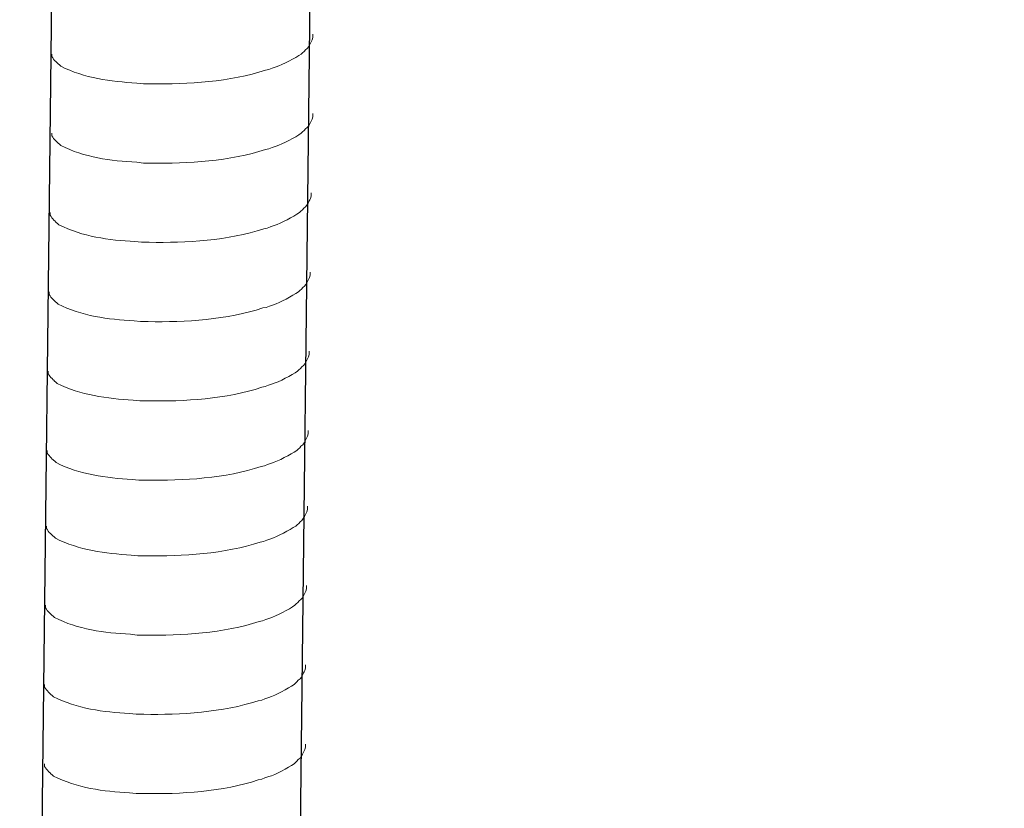
# Model space of a CAD drawing. Units: inches. Extents: x -8396 to -4323, y -905 to 2204.
# Drawn here: x -5421 to -5367, y -432 to -388 of the extents above; entities that cross this region are included whole.
import ezdxf

# ---------------------------------------------------------------- set-up
doc = ezdxf.new("R2010")
doc.units = ezdxf.units.IN
doc.header["$MEASUREMENT"] = 0
doc.layers.add('layer 1', color=7, linetype='Continuous')

msp = doc.modelspace()

# ---------------------------------------------------------------- linework, layer by layer
for p, q in [((-5416.92, -145.623), (-5421.471, -541.334)), ((-5402.508, -145.272), (-5407.059, -540.982))]:
    msp.add_line(p, q)
at = {"layer": 'layer 1', "lineweight": 15}
for points, knots in [([(-5405.106, -388.574), (-5405.106, -388.574), (-5405.106, -388.756), (-5405.106, -388.756), (-5405.106, -388.756), (-5405.106, -388.756), (-5405.146, -388.886), (-5405.146, -388.886), (-5405.146, -388.886), (-5405.146, -388.886), (-5405.182, -388.962), (-5405.182, -388.962), (-5405.182, -388.962), (-5405.182, -388.962), (-5405.219, -389.032), (-5405.219, -389.032), (-5405.219, -389.032), (-5405.295, -389.179), (-5405.365, -389.364), (-5405.516, -389.441), (-5405.516, -389.441), (-5405.516, -389.441), (-5405.587, -389.533), (-5405.587, -389.533), (-5405.587, -389.533), (-5405.587, -389.533), (-5405.68, -389.606), (-5405.68, -389.606), (-5405.68, -389.606), (-5405.68, -389.606), (-5405.753, -389.682), (-5405.753, -389.682), (-5405.753, -389.682), (-5406.094, -389.907), (-5406.791, -390.284), (-5407.157, -390.397), (-5407.157, -390.397), (-5407.157, -390.397), (-5407.379, -390.472), (-5407.379, -390.472)], [0, 0, 0, 0, 0.1, 0.1, 0.1, 0.1, 0.2, 0.2, 0.2, 0.2, 0.3, 0.3, 0.3, 0.3, 0.4, 0.4, 0.4, 0.4, 0.5, 0.5, 0.5, 0.5, 0.6, 0.6, 0.6, 0.6, 0.7, 0.7, 0.7, 0.7, 0.8, 0.8, 0.8, 0.8, 0.9, 0.9, 0.9, 0.9, 1, 1, 1, 1]), ([(-5407.377, -390.472), (-5407.377, -390.472), (-5407.558, -390.545), (-5407.558, -390.545), (-5407.558, -390.545), (-5407.558, -390.545), (-5407.747, -390.582), (-5407.747, -390.582), (-5407.747, -390.582), (-5409.707, -391.235), (-5412.092, -391.381), (-5414.143, -391.341), (-5414.143, -391.341), (-5414.143, -391.341), (-5414.567, -391.341), (-5414.567, -391.341), (-5414.567, -391.341), (-5414.567, -391.341), (-5414.936, -391.302), (-5414.936, -391.302), (-5414.936, -391.302), (-5416.387, -391.217), (-5417.873, -391.029), (-5419.175, -390.362), (-5419.175, -390.362), (-5419.175, -390.362), (-5419.251, -390.289), (-5419.251, -390.289), (-5419.251, -390.289), (-5419.251, -390.289), (-5419.324, -390.233), (-5419.324, -390.233), (-5419.324, -390.233), (-5419.324, -390.233), (-5419.363, -390.193), (-5419.363, -390.193), (-5419.363, -390.193), (-5419.363, -390.193), (-5419.397, -390.163), (-5419.397, -390.163), (-5419.397, -390.163), (-5419.47, -390.081), (-5419.58, -389.996), (-5419.619, -389.901), (-5419.619, -389.901), (-5419.619, -389.901), (-5419.676, -389.828), (-5419.676, -389.828), (-5419.676, -389.828), (-5419.676, -389.828), (-5419.676, -389.681), (-5419.676, -389.681)], [0, 0, 0, 0, 0.076923, 0.076923, 0.076923, 0.076923, 0.153846, 0.153846, 0.153846, 0.153846, 0.230769, 0.230769, 0.230769, 0.230769, 0.307692, 0.307692, 0.307692, 0.307692, 0.384615, 0.384615, 0.384615, 0.384615, 0.461538, 0.461538, 0.461538, 0.461538, 0.538462, 0.538462, 0.538462, 0.538462, 0.615385, 0.615385, 0.615385, 0.615385, 0.692308, 0.692308, 0.692308, 0.692308, 0.769231, 0.769231, 0.769231, 0.769231, 0.846154, 0.846154, 0.846154, 0.846154, 0.923077, 0.923077, 0.923077, 0.923077, 1, 1, 1, 1]), ([(-5405.106, -393.002), (-5405.106, -393.002), (-5405.106, -393.184), (-5405.106, -393.184), (-5405.106, -393.184), (-5405.106, -393.184), (-5405.146, -393.314), (-5405.146, -393.314), (-5405.146, -393.314), (-5405.146, -393.314), (-5405.182, -393.39), (-5405.182, -393.39), (-5405.182, -393.39), (-5405.182, -393.39), (-5405.219, -393.46), (-5405.219, -393.46), (-5405.219, -393.46), (-5405.295, -393.607), (-5405.365, -393.792), (-5405.516, -393.868), (-5405.516, -393.868), (-5405.516, -393.868), (-5405.587, -393.961), (-5405.587, -393.961), (-5405.587, -393.961), (-5405.587, -393.961), (-5405.68, -394.034), (-5405.68, -394.034), (-5405.68, -394.034), (-5405.68, -394.034), (-5405.753, -394.11), (-5405.753, -394.11), (-5405.753, -394.11), (-5406.094, -394.335), (-5406.791, -394.712), (-5407.157, -394.824), (-5407.157, -394.824), (-5407.157, -394.824), (-5407.379, -394.9), (-5407.379, -394.9)], [0, 0, 0, 0, 0.1, 0.1, 0.1, 0.1, 0.2, 0.2, 0.2, 0.2, 0.3, 0.3, 0.3, 0.3, 0.4, 0.4, 0.4, 0.4, 0.5, 0.5, 0.5, 0.5, 0.6, 0.6, 0.6, 0.6, 0.7, 0.7, 0.7, 0.7, 0.8, 0.8, 0.8, 0.8, 0.9, 0.9, 0.9, 0.9, 1, 1, 1, 1]), ([(-5407.377, -394.9), (-5407.377, -394.9), (-5407.558, -394.973), (-5407.558, -394.973), (-5407.558, -394.973), (-5407.558, -394.973), (-5407.747, -395.009), (-5407.747, -395.009), (-5407.747, -395.009), (-5409.707, -395.662), (-5412.092, -395.808), (-5414.143, -395.769), (-5414.143, -395.769), (-5414.143, -395.769), (-5414.567, -395.769), (-5414.567, -395.769), (-5414.567, -395.769), (-5414.567, -395.769), (-5414.936, -395.729), (-5414.936, -395.729), (-5414.936, -395.729), (-5416.387, -395.645), (-5417.873, -395.457), (-5419.175, -394.79), (-5419.175, -394.79), (-5419.175, -394.79), (-5419.251, -394.717), (-5419.251, -394.717), (-5419.251, -394.717), (-5419.251, -394.717), (-5419.324, -394.661), (-5419.324, -394.661), (-5419.324, -394.661), (-5419.324, -394.661), (-5419.363, -394.621), (-5419.363, -394.621), (-5419.363, -394.621), (-5419.363, -394.621), (-5419.397, -394.591), (-5419.397, -394.591), (-5419.397, -394.591), (-5419.47, -394.509), (-5419.58, -394.424), (-5419.619, -394.328), (-5419.619, -394.328), (-5419.619, -394.328), (-5419.676, -394.256), (-5419.676, -394.256), (-5419.676, -394.256), (-5419.676, -394.256), (-5419.676, -394.109), (-5419.676, -394.109)], [0, 0, 0, 0, 0.076923, 0.076923, 0.076923, 0.076923, 0.153846, 0.153846, 0.153846, 0.153846, 0.230769, 0.230769, 0.230769, 0.230769, 0.307692, 0.307692, 0.307692, 0.307692, 0.384615, 0.384615, 0.384615, 0.384615, 0.461538, 0.461538, 0.461538, 0.461538, 0.538462, 0.538462, 0.538462, 0.538462, 0.615385, 0.615385, 0.615385, 0.615385, 0.692308, 0.692308, 0.692308, 0.692308, 0.769231, 0.769231, 0.769231, 0.769231, 0.846154, 0.846154, 0.846154, 0.846154, 0.923077, 0.923077, 0.923077, 0.923077, 1, 1, 1, 1]), ([(-5405.208, -397.431), (-5405.208, -397.431), (-5405.208, -397.614), (-5405.208, -397.614), (-5405.208, -397.614), (-5405.208, -397.614), (-5405.248, -397.744), (-5405.248, -397.744), (-5405.248, -397.744), (-5405.248, -397.744), (-5405.284, -397.819), (-5405.284, -397.819), (-5405.284, -397.819), (-5405.284, -397.819), (-5405.321, -397.89), (-5405.321, -397.89), (-5405.321, -397.89), (-5405.397, -398.036), (-5405.467, -398.221), (-5405.618, -398.298), (-5405.618, -398.298), (-5405.618, -398.298), (-5405.689, -398.39), (-5405.689, -398.39), (-5405.689, -398.39), (-5405.689, -398.39), (-5405.782, -398.464), (-5405.782, -398.464), (-5405.782, -398.464), (-5405.782, -398.464), (-5405.855, -398.539), (-5405.855, -398.539), (-5405.855, -398.539), (-5406.196, -398.764), (-5406.893, -399.141), (-5407.258, -399.254), (-5407.258, -399.254), (-5407.258, -399.254), (-5407.481, -399.33), (-5407.481, -399.33)], [0, 0, 0, 0, 0.1, 0.1, 0.1, 0.1, 0.2, 0.2, 0.2, 0.2, 0.3, 0.3, 0.3, 0.3, 0.4, 0.4, 0.4, 0.4, 0.5, 0.5, 0.5, 0.5, 0.6, 0.6, 0.6, 0.6, 0.7, 0.7, 0.7, 0.7, 0.8, 0.8, 0.8, 0.8, 0.9, 0.9, 0.9, 0.9, 1, 1, 1, 1]), ([(-5407.479, -399.33), (-5407.479, -399.33), (-5407.66, -399.402), (-5407.66, -399.402), (-5407.66, -399.402), (-5407.66, -399.402), (-5407.849, -399.439), (-5407.849, -399.439), (-5407.849, -399.439), (-5409.808, -400.092), (-5412.194, -400.238), (-5414.245, -400.199), (-5414.245, -400.199), (-5414.245, -400.199), (-5414.669, -400.199), (-5414.669, -400.199), (-5414.669, -400.199), (-5414.669, -400.199), (-5415.038, -400.159), (-5415.038, -400.159), (-5415.038, -400.159), (-5416.489, -400.074), (-5417.975, -399.886), (-5419.277, -399.22), (-5419.277, -399.22), (-5419.277, -399.22), (-5419.353, -399.146), (-5419.353, -399.146), (-5419.353, -399.146), (-5419.353, -399.146), (-5419.426, -399.09), (-5419.426, -399.09), (-5419.426, -399.09), (-5419.426, -399.09), (-5419.465, -399.051), (-5419.465, -399.051), (-5419.465, -399.051), (-5419.465, -399.051), (-5419.499, -399.02), (-5419.499, -399.02), (-5419.499, -399.02), (-5419.572, -398.938), (-5419.682, -398.854), (-5419.721, -398.758), (-5419.721, -398.758), (-5419.721, -398.758), (-5419.778, -398.685), (-5419.778, -398.685), (-5419.778, -398.685), (-5419.778, -398.685), (-5419.778, -398.539), (-5419.778, -398.539)], [0, 0, 0, 0, 0.076923, 0.076923, 0.076923, 0.076923, 0.153846, 0.153846, 0.153846, 0.153846, 0.230769, 0.230769, 0.230769, 0.230769, 0.307692, 0.307692, 0.307692, 0.307692, 0.384615, 0.384615, 0.384615, 0.384615, 0.461538, 0.461538, 0.461538, 0.461538, 0.538462, 0.538462, 0.538462, 0.538462, 0.615385, 0.615385, 0.615385, 0.615385, 0.692308, 0.692308, 0.692308, 0.692308, 0.769231, 0.769231, 0.769231, 0.769231, 0.846154, 0.846154, 0.846154, 0.846154, 0.923077, 0.923077, 0.923077, 0.923077, 1, 1, 1, 1]), ([(-5405.259, -401.859), (-5405.259, -401.859), (-5405.259, -402.042), (-5405.259, -402.042), (-5405.259, -402.042), (-5405.259, -402.042), (-5405.299, -402.172), (-5405.299, -402.172), (-5405.299, -402.172), (-5405.299, -402.172), (-5405.335, -402.247), (-5405.335, -402.247), (-5405.335, -402.247), (-5405.335, -402.247), (-5405.372, -402.317), (-5405.372, -402.317), (-5405.372, -402.317), (-5405.448, -402.464), (-5405.518, -402.649), (-5405.669, -402.726), (-5405.669, -402.726), (-5405.669, -402.726), (-5405.74, -402.818), (-5405.74, -402.818), (-5405.74, -402.818), (-5405.74, -402.818), (-5405.833, -402.892), (-5405.833, -402.892), (-5405.833, -402.892), (-5405.833, -402.892), (-5405.906, -402.967), (-5405.906, -402.967), (-5405.906, -402.967), (-5406.247, -403.192), (-5406.944, -403.569), (-5407.309, -403.682), (-5407.309, -403.682), (-5407.309, -403.682), (-5407.532, -403.757), (-5407.532, -403.757)], [0, 0, 0, 0, 0.1, 0.1, 0.1, 0.1, 0.2, 0.2, 0.2, 0.2, 0.3, 0.3, 0.3, 0.3, 0.4, 0.4, 0.4, 0.4, 0.5, 0.5, 0.5, 0.5, 0.6, 0.6, 0.6, 0.6, 0.7, 0.7, 0.7, 0.7, 0.8, 0.8, 0.8, 0.8, 0.9, 0.9, 0.9, 0.9, 1, 1, 1, 1]), ([(-5407.53, -403.757), (-5407.53, -403.757), (-5407.71, -403.83), (-5407.71, -403.83), (-5407.71, -403.83), (-5407.71, -403.83), (-5407.899, -403.867), (-5407.899, -403.867), (-5407.899, -403.867), (-5409.859, -404.52), (-5412.245, -404.666), (-5414.296, -404.627), (-5414.296, -404.627), (-5414.296, -404.627), (-5414.72, -404.627), (-5414.72, -404.627), (-5414.72, -404.627), (-5414.72, -404.627), (-5415.089, -404.587), (-5415.089, -404.587), (-5415.089, -404.587), (-5416.54, -404.502), (-5418.026, -404.314), (-5419.328, -403.647), (-5419.328, -403.647), (-5419.328, -403.647), (-5419.404, -403.574), (-5419.404, -403.574), (-5419.404, -403.574), (-5419.404, -403.574), (-5419.477, -403.518), (-5419.477, -403.518), (-5419.477, -403.518), (-5419.477, -403.518), (-5419.516, -403.478), (-5419.516, -403.478), (-5419.516, -403.478), (-5419.516, -403.478), (-5419.55, -403.448), (-5419.55, -403.448), (-5419.55, -403.448), (-5419.623, -403.366), (-5419.733, -403.281), (-5419.772, -403.186), (-5419.772, -403.186), (-5419.772, -403.186), (-5419.829, -403.113), (-5419.829, -403.113), (-5419.829, -403.113), (-5419.829, -403.113), (-5419.829, -402.966), (-5419.829, -402.966)], [0, 0, 0, 0, 0.076923, 0.076923, 0.076923, 0.076923, 0.153846, 0.153846, 0.153846, 0.153846, 0.230769, 0.230769, 0.230769, 0.230769, 0.307692, 0.307692, 0.307692, 0.307692, 0.384615, 0.384615, 0.384615, 0.384615, 0.461538, 0.461538, 0.461538, 0.461538, 0.538462, 0.538462, 0.538462, 0.538462, 0.615385, 0.615385, 0.615385, 0.615385, 0.692308, 0.692308, 0.692308, 0.692308, 0.769231, 0.769231, 0.769231, 0.769231, 0.846154, 0.846154, 0.846154, 0.846154, 0.923077, 0.923077, 0.923077, 0.923077, 1, 1, 1, 1]), ([(-5405.31, -406.287), (-5405.31, -406.287), (-5405.31, -406.469), (-5405.31, -406.469), (-5405.31, -406.469), (-5405.31, -406.469), (-5405.349, -406.599), (-5405.349, -406.599), (-5405.349, -406.599), (-5405.349, -406.599), (-5405.386, -406.675), (-5405.386, -406.675), (-5405.386, -406.675), (-5405.386, -406.675), (-5405.423, -406.745), (-5405.423, -406.745), (-5405.423, -406.745), (-5405.499, -406.892), (-5405.569, -407.077), (-5405.72, -407.153), (-5405.72, -407.153), (-5405.72, -407.153), (-5405.791, -407.246), (-5405.791, -407.246), (-5405.791, -407.246), (-5405.791, -407.246), (-5405.884, -407.319), (-5405.884, -407.319), (-5405.884, -407.319), (-5405.884, -407.319), (-5405.957, -407.395), (-5405.957, -407.395), (-5405.957, -407.395), (-5406.297, -407.62), (-5406.995, -407.997), (-5407.36, -408.109), (-5407.36, -408.109), (-5407.36, -408.109), (-5407.583, -408.185), (-5407.583, -408.185)], [0, 0, 0, 0, 0.1, 0.1, 0.1, 0.1, 0.2, 0.2, 0.2, 0.2, 0.3, 0.3, 0.3, 0.3, 0.4, 0.4, 0.4, 0.4, 0.5, 0.5, 0.5, 0.5, 0.6, 0.6, 0.6, 0.6, 0.7, 0.7, 0.7, 0.7, 0.8, 0.8, 0.8, 0.8, 0.9, 0.9, 0.9, 0.9, 1, 1, 1, 1]), ([(-5407.581, -408.185), (-5407.581, -408.185), (-5407.761, -408.258), (-5407.761, -408.258), (-5407.761, -408.258), (-5407.761, -408.258), (-5407.95, -408.294), (-5407.95, -408.294), (-5407.95, -408.294), (-5409.91, -408.947), (-5412.296, -409.093), (-5414.347, -409.054), (-5414.347, -409.054), (-5414.347, -409.054), (-5414.771, -409.054), (-5414.771, -409.054), (-5414.771, -409.054), (-5414.771, -409.054), (-5415.14, -409.014), (-5415.14, -409.014), (-5415.14, -409.014), (-5416.591, -408.93), (-5418.077, -408.742), (-5419.379, -408.075), (-5419.379, -408.075), (-5419.379, -408.075), (-5419.454, -408.002), (-5419.454, -408.002), (-5419.454, -408.002), (-5419.454, -408.002), (-5419.528, -407.946), (-5419.528, -407.946), (-5419.528, -407.946), (-5419.528, -407.946), (-5419.567, -407.906), (-5419.567, -407.906), (-5419.567, -407.906), (-5419.567, -407.906), (-5419.601, -407.876), (-5419.601, -407.876), (-5419.601, -407.876), (-5419.674, -407.794), (-5419.784, -407.709), (-5419.823, -407.614), (-5419.823, -407.614), (-5419.823, -407.614), (-5419.879, -407.541), (-5419.879, -407.541), (-5419.879, -407.541), (-5419.879, -407.541), (-5419.879, -407.394), (-5419.879, -407.394)], [0, 0, 0, 0, 0.076923, 0.076923, 0.076923, 0.076923, 0.153846, 0.153846, 0.153846, 0.153846, 0.230769, 0.230769, 0.230769, 0.230769, 0.307692, 0.307692, 0.307692, 0.307692, 0.384615, 0.384615, 0.384615, 0.384615, 0.461538, 0.461538, 0.461538, 0.461538, 0.538462, 0.538462, 0.538462, 0.538462, 0.615385, 0.615385, 0.615385, 0.615385, 0.692308, 0.692308, 0.692308, 0.692308, 0.769231, 0.769231, 0.769231, 0.769231, 0.846154, 0.846154, 0.846154, 0.846154, 0.923077, 0.923077, 0.923077, 0.923077, 1, 1, 1, 1]), ([(-5405.361, -410.715), (-5405.361, -410.715), (-5405.361, -410.897), (-5405.361, -410.897), (-5405.361, -410.897), (-5405.361, -410.897), (-5405.4, -411.027), (-5405.4, -411.027), (-5405.4, -411.027), (-5405.4, -411.027), (-5405.437, -411.103), (-5405.437, -411.103), (-5405.437, -411.103), (-5405.437, -411.103), (-5405.474, -411.173), (-5405.474, -411.173), (-5405.474, -411.173), (-5405.549, -411.32), (-5405.62, -411.505), (-5405.771, -411.581), (-5405.771, -411.581), (-5405.771, -411.581), (-5405.842, -411.674), (-5405.842, -411.674), (-5405.842, -411.674), (-5405.842, -411.674), (-5405.935, -411.747), (-5405.935, -411.747), (-5405.935, -411.747), (-5405.935, -411.747), (-5406.008, -411.823), (-5406.008, -411.823), (-5406.008, -411.823), (-5406.348, -412.048), (-5407.046, -412.425), (-5407.411, -412.537), (-5407.411, -412.537), (-5407.411, -412.537), (-5407.634, -412.613), (-5407.634, -412.613)], [0, 0, 0, 0, 0.1, 0.1, 0.1, 0.1, 0.2, 0.2, 0.2, 0.2, 0.3, 0.3, 0.3, 0.3, 0.4, 0.4, 0.4, 0.4, 0.5, 0.5, 0.5, 0.5, 0.6, 0.6, 0.6, 0.6, 0.7, 0.7, 0.7, 0.7, 0.8, 0.8, 0.8, 0.8, 0.9, 0.9, 0.9, 0.9, 1, 1, 1, 1]), ([(-5407.632, -412.613), (-5407.632, -412.613), (-5407.812, -412.686), (-5407.812, -412.686), (-5407.812, -412.686), (-5407.812, -412.686), (-5408.001, -412.722), (-5408.001, -412.722), (-5408.001, -412.722), (-5409.961, -413.375), (-5412.347, -413.521), (-5414.398, -413.482), (-5414.398, -413.482), (-5414.398, -413.482), (-5414.822, -413.482), (-5414.822, -413.482), (-5414.822, -413.482), (-5414.822, -413.482), (-5415.191, -413.442), (-5415.191, -413.442), (-5415.191, -413.442), (-5416.642, -413.358), (-5418.128, -413.17), (-5419.43, -412.503), (-5419.43, -412.503), (-5419.43, -412.503), (-5419.505, -412.43), (-5419.505, -412.43), (-5419.505, -412.43), (-5419.505, -412.43), (-5419.579, -412.374), (-5419.579, -412.374), (-5419.579, -412.374), (-5419.579, -412.374), (-5419.618, -412.334), (-5419.618, -412.334), (-5419.618, -412.334), (-5419.618, -412.334), (-5419.652, -412.304), (-5419.652, -412.304), (-5419.652, -412.304), (-5419.725, -412.221), (-5419.835, -412.137), (-5419.874, -412.041), (-5419.874, -412.041), (-5419.874, -412.041), (-5419.93, -411.969), (-5419.93, -411.969), (-5419.93, -411.969), (-5419.93, -411.969), (-5419.93, -411.822), (-5419.93, -411.822)], [0, 0, 0, 0, 0.076923, 0.076923, 0.076923, 0.076923, 0.153846, 0.153846, 0.153846, 0.153846, 0.230769, 0.230769, 0.230769, 0.230769, 0.307692, 0.307692, 0.307692, 0.307692, 0.384615, 0.384615, 0.384615, 0.384615, 0.461538, 0.461538, 0.461538, 0.461538, 0.538462, 0.538462, 0.538462, 0.538462, 0.615385, 0.615385, 0.615385, 0.615385, 0.692308, 0.692308, 0.692308, 0.692308, 0.769231, 0.769231, 0.769231, 0.769231, 0.846154, 0.846154, 0.846154, 0.846154, 0.923077, 0.923077, 0.923077, 0.923077, 1, 1, 1, 1]), ([(-5405.409, -414.937), (-5405.409, -414.937), (-5405.409, -415.119), (-5405.409, -415.119), (-5405.409, -415.119), (-5405.409, -415.119), (-5405.449, -415.249), (-5405.449, -415.249), (-5405.449, -415.249), (-5405.449, -415.249), (-5405.486, -415.325), (-5405.486, -415.325), (-5405.486, -415.325), (-5405.486, -415.325), (-5405.522, -415.395), (-5405.522, -415.395), (-5405.522, -415.395), (-5405.598, -415.542), (-5405.668, -415.727), (-5405.82, -415.803), (-5405.82, -415.803), (-5405.82, -415.803), (-5405.891, -415.896), (-5405.891, -415.896), (-5405.891, -415.896), (-5405.891, -415.896), (-5405.983, -415.969), (-5405.983, -415.969), (-5405.983, -415.969), (-5405.983, -415.969), (-5406.057, -416.045), (-5406.057, -416.045), (-5406.057, -416.045), (-5406.397, -416.27), (-5407.095, -416.647), (-5407.46, -416.759), (-5407.46, -416.759), (-5407.46, -416.759), (-5407.682, -416.835), (-5407.682, -416.835)], [0, 0, 0, 0, 0.1, 0.1, 0.1, 0.1, 0.2, 0.2, 0.2, 0.2, 0.3, 0.3, 0.3, 0.3, 0.4, 0.4, 0.4, 0.4, 0.5, 0.5, 0.5, 0.5, 0.6, 0.6, 0.6, 0.6, 0.7, 0.7, 0.7, 0.7, 0.8, 0.8, 0.8, 0.8, 0.9, 0.9, 0.9, 0.9, 1, 1, 1, 1]), ([(-5407.681, -416.835), (-5407.681, -416.835), (-5407.861, -416.908), (-5407.861, -416.908), (-5407.861, -416.908), (-5407.861, -416.908), (-5408.05, -416.944), (-5408.05, -416.944), (-5408.05, -416.944), (-5410.01, -417.597), (-5412.395, -417.743), (-5414.446, -417.704), (-5414.446, -417.704), (-5414.446, -417.704), (-5414.87, -417.704), (-5414.87, -417.704), (-5414.87, -417.704), (-5414.87, -417.704), (-5415.24, -417.664), (-5415.24, -417.664), (-5415.24, -417.664), (-5416.691, -417.58), (-5418.176, -417.392), (-5419.478, -416.725), (-5419.478, -416.725), (-5419.478, -416.725), (-5419.554, -416.652), (-5419.554, -416.652), (-5419.554, -416.652), (-5419.554, -416.652), (-5419.627, -416.596), (-5419.627, -416.596), (-5419.627, -416.596), (-5419.627, -416.596), (-5419.666, -416.556), (-5419.666, -416.556), (-5419.666, -416.556), (-5419.666, -416.556), (-5419.701, -416.526), (-5419.701, -416.526), (-5419.701, -416.526), (-5419.773, -416.444), (-5419.883, -416.359), (-5419.922, -416.263), (-5419.922, -416.263), (-5419.922, -416.263), (-5419.979, -416.191), (-5419.979, -416.191), (-5419.979, -416.191), (-5419.979, -416.191), (-5419.979, -416.044), (-5419.979, -416.044)], [0, 0, 0, 0, 0.076923, 0.076923, 0.076923, 0.076923, 0.153846, 0.153846, 0.153846, 0.153846, 0.230769, 0.230769, 0.230769, 0.230769, 0.307692, 0.307692, 0.307692, 0.307692, 0.384615, 0.384615, 0.384615, 0.384615, 0.461538, 0.461538, 0.461538, 0.461538, 0.538462, 0.538462, 0.538462, 0.538462, 0.615385, 0.615385, 0.615385, 0.615385, 0.692308, 0.692308, 0.692308, 0.692308, 0.769231, 0.769231, 0.769231, 0.769231, 0.846154, 0.846154, 0.846154, 0.846154, 0.923077, 0.923077, 0.923077, 0.923077, 1, 1, 1, 1]), ([(-5405.46, -419.364), (-5405.46, -419.364), (-5405.46, -419.547), (-5405.46, -419.547), (-5405.46, -419.547), (-5405.46, -419.547), (-5405.5, -419.677), (-5405.5, -419.677), (-5405.5, -419.677), (-5405.5, -419.677), (-5405.537, -419.753), (-5405.537, -419.753), (-5405.537, -419.753), (-5405.537, -419.753), (-5405.573, -419.823), (-5405.573, -419.823), (-5405.573, -419.823), (-5405.649, -419.969), (-5405.719, -420.154), (-5405.871, -420.231), (-5405.871, -420.231), (-5405.871, -420.231), (-5405.942, -420.324), (-5405.942, -420.324), (-5405.942, -420.324), (-5405.942, -420.324), (-5406.034, -420.397), (-5406.034, -420.397), (-5406.034, -420.397), (-5406.034, -420.397), (-5406.107, -420.473), (-5406.107, -420.473), (-5406.107, -420.473), (-5406.448, -420.697), (-5407.146, -421.075), (-5407.511, -421.187), (-5407.511, -421.187), (-5407.511, -421.187), (-5407.733, -421.263), (-5407.733, -421.263)], [0, 0, 0, 0, 0.1, 0.1, 0.1, 0.1, 0.2, 0.2, 0.2, 0.2, 0.3, 0.3, 0.3, 0.3, 0.4, 0.4, 0.4, 0.4, 0.5, 0.5, 0.5, 0.5, 0.6, 0.6, 0.6, 0.6, 0.7, 0.7, 0.7, 0.7, 0.8, 0.8, 0.8, 0.8, 0.9, 0.9, 0.9, 0.9, 1, 1, 1, 1]), ([(-5407.732, -421.263), (-5407.732, -421.263), (-5407.912, -421.335), (-5407.912, -421.335), (-5407.912, -421.335), (-5407.912, -421.335), (-5408.101, -421.372), (-5408.101, -421.372), (-5408.101, -421.372), (-5410.061, -422.025), (-5412.446, -422.171), (-5414.497, -422.132), (-5414.497, -422.132), (-5414.497, -422.132), (-5414.921, -422.132), (-5414.921, -422.132), (-5414.921, -422.132), (-5414.921, -422.132), (-5415.29, -422.092), (-5415.29, -422.092), (-5415.29, -422.092), (-5416.742, -422.007), (-5418.227, -421.819), (-5419.529, -421.153), (-5419.529, -421.153), (-5419.529, -421.153), (-5419.605, -421.079), (-5419.605, -421.079), (-5419.605, -421.079), (-5419.605, -421.079), (-5419.678, -421.024), (-5419.678, -421.024), (-5419.678, -421.024), (-5419.678, -421.024), (-5419.717, -420.984), (-5419.717, -420.984), (-5419.717, -420.984), (-5419.717, -420.984), (-5419.752, -420.953), (-5419.752, -420.953), (-5419.752, -420.953), (-5419.824, -420.871), (-5419.934, -420.787), (-5419.973, -420.691), (-5419.973, -420.691), (-5419.973, -420.691), (-5420.03, -420.619), (-5420.03, -420.619), (-5420.03, -420.619), (-5420.03, -420.619), (-5420.03, -420.472), (-5420.03, -420.472)], [0, 0, 0, 0, 0.076923, 0.076923, 0.076923, 0.076923, 0.153846, 0.153846, 0.153846, 0.153846, 0.230769, 0.230769, 0.230769, 0.230769, 0.307692, 0.307692, 0.307692, 0.307692, 0.384615, 0.384615, 0.384615, 0.384615, 0.461538, 0.461538, 0.461538, 0.461538, 0.538462, 0.538462, 0.538462, 0.538462, 0.615385, 0.615385, 0.615385, 0.615385, 0.692308, 0.692308, 0.692308, 0.692308, 0.769231, 0.769231, 0.769231, 0.769231, 0.846154, 0.846154, 0.846154, 0.846154, 0.923077, 0.923077, 0.923077, 0.923077, 1, 1, 1, 1]), ([(-4968.962, -422.714), (-4968.962, -422.714), (-5402.932, -541.109), (-5402.932, -541.109), (-5402.932, -541.109), (-5402.932, -541.109), (-5402.952, -541.109), (-5402.952, -541.109)], [0, 0, 0, 0, 0.5, 0.5, 0.5, 0.5, 1, 1, 1, 1]), ([(-5405.511, -423.792), (-5405.511, -423.792), (-5405.511, -423.975), (-5405.511, -423.975), (-5405.511, -423.975), (-5405.511, -423.975), (-5405.551, -424.105), (-5405.551, -424.105), (-5405.551, -424.105), (-5405.551, -424.105), (-5405.587, -424.18), (-5405.587, -424.18), (-5405.587, -424.18), (-5405.587, -424.18), (-5405.624, -424.251), (-5405.624, -424.251), (-5405.624, -424.251), (-5405.7, -424.397), (-5405.77, -424.582), (-5405.922, -424.659), (-5405.922, -424.659), (-5405.922, -424.659), (-5405.993, -424.751), (-5405.993, -424.751), (-5405.993, -424.751), (-5405.993, -424.751), (-5406.085, -424.825), (-5406.085, -424.825), (-5406.085, -424.825), (-5406.085, -424.825), (-5406.158, -424.9), (-5406.158, -424.9), (-5406.158, -424.9), (-5406.499, -425.125), (-5407.196, -425.502), (-5407.562, -425.615), (-5407.562, -425.615), (-5407.562, -425.615), (-5407.784, -425.691), (-5407.784, -425.691)], [0, 0, 0, 0, 0.1, 0.1, 0.1, 0.1, 0.2, 0.2, 0.2, 0.2, 0.3, 0.3, 0.3, 0.3, 0.4, 0.4, 0.4, 0.4, 0.5, 0.5, 0.5, 0.5, 0.6, 0.6, 0.6, 0.6, 0.7, 0.7, 0.7, 0.7, 0.8, 0.8, 0.8, 0.8, 0.9, 0.9, 0.9, 0.9, 1, 1, 1, 1]), ([(-5407.783, -425.691), (-5407.783, -425.691), (-5407.963, -425.763), (-5407.963, -425.763), (-5407.963, -425.763), (-5407.963, -425.763), (-5408.152, -425.8), (-5408.152, -425.8), (-5408.152, -425.8), (-5410.112, -426.453), (-5412.497, -426.599), (-5414.548, -426.56), (-5414.548, -426.56), (-5414.548, -426.56), (-5414.972, -426.56), (-5414.972, -426.56), (-5414.972, -426.56), (-5414.972, -426.56), (-5415.341, -426.52), (-5415.341, -426.52), (-5415.341, -426.52), (-5416.793, -426.435), (-5418.278, -426.247), (-5419.58, -425.581), (-5419.58, -425.581), (-5419.58, -425.581), (-5419.656, -425.507), (-5419.656, -425.507), (-5419.656, -425.507), (-5419.656, -425.507), (-5419.729, -425.451), (-5419.729, -425.451), (-5419.729, -425.451), (-5419.729, -425.451), (-5419.768, -425.411), (-5419.768, -425.411), (-5419.768, -425.411), (-5419.768, -425.411), (-5419.802, -425.381), (-5419.802, -425.381), (-5419.802, -425.381), (-5419.875, -425.299), (-5419.985, -425.215), (-5420.024, -425.119), (-5420.024, -425.119), (-5420.024, -425.119), (-5420.081, -425.046), (-5420.081, -425.046), (-5420.081, -425.046), (-5420.081, -425.046), (-5420.081, -424.9), (-5420.081, -424.9)], [0, 0, 0, 0, 0.076923, 0.076923, 0.076923, 0.076923, 0.153846, 0.153846, 0.153846, 0.153846, 0.230769, 0.230769, 0.230769, 0.230769, 0.307692, 0.307692, 0.307692, 0.307692, 0.384615, 0.384615, 0.384615, 0.384615, 0.461538, 0.461538, 0.461538, 0.461538, 0.538462, 0.538462, 0.538462, 0.538462, 0.615385, 0.615385, 0.615385, 0.615385, 0.692308, 0.692308, 0.692308, 0.692308, 0.769231, 0.769231, 0.769231, 0.769231, 0.846154, 0.846154, 0.846154, 0.846154, 0.923077, 0.923077, 0.923077, 0.923077, 1, 1, 1, 1]), ([(-5405.511, -428.22), (-5405.511, -428.22), (-5405.511, -428.402), (-5405.511, -428.402), (-5405.511, -428.402), (-5405.511, -428.402), (-5405.551, -428.532), (-5405.551, -428.532), (-5405.551, -428.532), (-5405.551, -428.532), (-5405.587, -428.608), (-5405.587, -428.608), (-5405.587, -428.608), (-5405.587, -428.608), (-5405.624, -428.678), (-5405.624, -428.678), (-5405.624, -428.678), (-5405.7, -428.825), (-5405.77, -429.01), (-5405.922, -429.087), (-5405.922, -429.087), (-5405.922, -429.087), (-5405.993, -429.179), (-5405.993, -429.179), (-5405.993, -429.179), (-5405.993, -429.179), (-5406.085, -429.252), (-5406.085, -429.252), (-5406.085, -429.252), (-5406.085, -429.252), (-5406.158, -429.328), (-5406.158, -429.328), (-5406.158, -429.328), (-5406.499, -429.553), (-5407.196, -429.93), (-5407.562, -430.043), (-5407.562, -430.043), (-5407.562, -430.043), (-5407.784, -430.118), (-5407.784, -430.118)], [0, 0, 0, 0, 0.1, 0.1, 0.1, 0.1, 0.2, 0.2, 0.2, 0.2, 0.3, 0.3, 0.3, 0.3, 0.4, 0.4, 0.4, 0.4, 0.5, 0.5, 0.5, 0.5, 0.6, 0.6, 0.6, 0.6, 0.7, 0.7, 0.7, 0.7, 0.8, 0.8, 0.8, 0.8, 0.9, 0.9, 0.9, 0.9, 1, 1, 1, 1]), ([(-5407.783, -430.118), (-5407.783, -430.118), (-5407.963, -430.191), (-5407.963, -430.191), (-5407.963, -430.191), (-5407.963, -430.191), (-5408.152, -430.228), (-5408.152, -430.228), (-5408.152, -430.228), (-5410.112, -430.881), (-5412.497, -431.027), (-5414.548, -430.987), (-5414.548, -430.987), (-5414.548, -430.987), (-5414.972, -430.987), (-5414.972, -430.987), (-5414.972, -430.987), (-5414.972, -430.987), (-5415.341, -430.948), (-5415.341, -430.948), (-5415.341, -430.948), (-5416.793, -430.863), (-5418.278, -430.675), (-5419.58, -430.008), (-5419.58, -430.008), (-5419.58, -430.008), (-5419.656, -429.935), (-5419.656, -429.935), (-5419.656, -429.935), (-5419.656, -429.935), (-5419.729, -429.879), (-5419.729, -429.879), (-5419.729, -429.879), (-5419.729, -429.879), (-5419.768, -429.839), (-5419.768, -429.839), (-5419.768, -429.839), (-5419.768, -429.839), (-5419.802, -429.809), (-5419.802, -429.809), (-5419.802, -429.809), (-5419.875, -429.727), (-5419.985, -429.642), (-5420.024, -429.547), (-5420.024, -429.547), (-5420.024, -429.547), (-5420.081, -429.474), (-5420.081, -429.474), (-5420.081, -429.474), (-5420.081, -429.474), (-5420.081, -429.327), (-5420.081, -429.327)], [0, 0, 0, 0, 0.076923, 0.076923, 0.076923, 0.076923, 0.153846, 0.153846, 0.153846, 0.153846, 0.230769, 0.230769, 0.230769, 0.230769, 0.307692, 0.307692, 0.307692, 0.307692, 0.384615, 0.384615, 0.384615, 0.384615, 0.461538, 0.461538, 0.461538, 0.461538, 0.538462, 0.538462, 0.538462, 0.538462, 0.615385, 0.615385, 0.615385, 0.615385, 0.692308, 0.692308, 0.692308, 0.692308, 0.769231, 0.769231, 0.769231, 0.769231, 0.846154, 0.846154, 0.846154, 0.846154, 0.923077, 0.923077, 0.923077, 0.923077, 1, 1, 1, 1])]:
    msp.add_open_spline(points, degree=3, knots=knots, dxfattribs=at)

doc.saveas('drawing.dxf')
